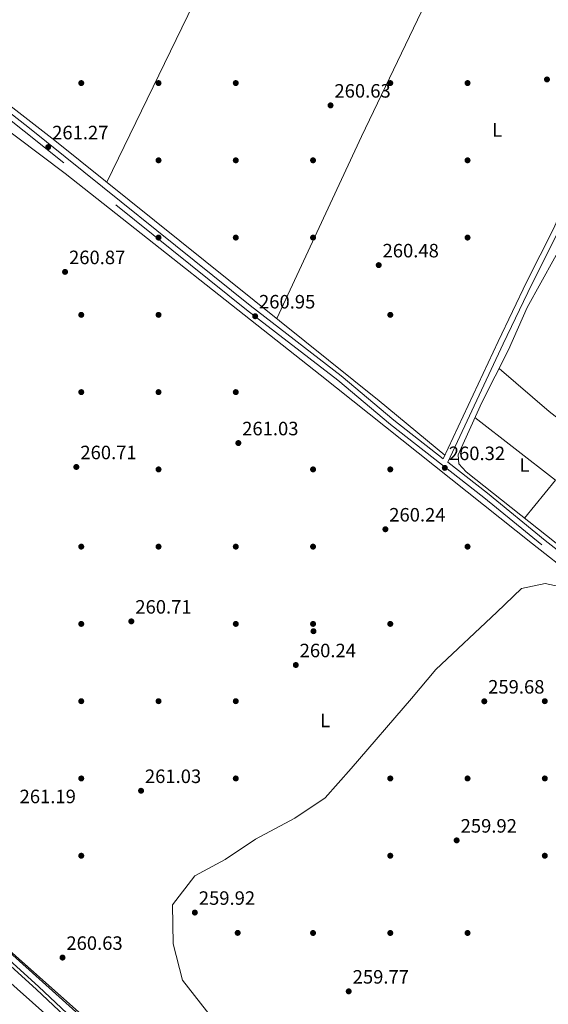
# Model space of a CAD drawing. Units: metres. Extents: x 608343 to 615298, y 4669119 to 4673859.
# Drawn here: x 614601 to 614874, y 4669414 to 4669924 of the extents above; entities that cross this region are included whole.
import ezdxf
from ezdxf.enums import TextEntityAlignment as Align

# ---------------------------------------------------------------- set-up
doc = ezdxf.new("R2010")
doc.units = ezdxf.units.M
doc.header["$MEASUREMENT"] = 0
doc.linetypes.add('DGN Style 3', pattern=[121.43782000000002, 86.74130000000001, -34.69652000000001])
for name, color, linetype, lineweight in [('Nivel 13', 7, 'Continuous', 0), ('Nivel 17', 7, 'Continuous', 0), ('Nivel 21', 7, 'Continuous', 0), ('Nivel 34', 7, 'Continuous', 0), ('Nivel 36', 7, 'Continuous', 0), ('Nivel 37', 7, 'Continuous', 0), ('Nivel 41', 7, 'Continuous', 0), ('Nivel 5', 7, 'Continuous', 0), ('Nivel 7', 7, 'Continuous', 0)]:
    doc.layers.add(name, color=color, linetype=linetype, lineweight=lineweight)
doc.styles.add('Style-arial', font='arial.shx', dxfattribs={"bigfont": 'arialbig.shx'})
doc.styles.add('Style-Arial Narrow', font='txt')

# ---------------------------------------------------------------- blocks, each defined once
blk = doc.blocks.new('5PATER')
at = {"layer": 'Nivel 7', "linetype": 'Continuous', "lineweight": 0}
h = blk.add_hatch(color=51, dxfattribs=at)
edge = h.paths.add_edge_path()
edge.add_ellipse((-0.003697630017995834, -0.004102867096662521), major_axis=(-1.095731442372465, -1.110710699892244), ratio=0.9994222409660318, start_angle=0, end_angle=360)
blk = doc.blocks.new('5PERFI')
at = {"layer": 'Nivel 17', "linetype": 'Continuous', "lineweight": 0}
h = blk.add_hatch(color=7, dxfattribs=at)
edge = h.paths.add_edge_path()
edge.add_arc((0.001602247357368469, 0.003572613000869751), 1.559999999766158, 315.0000000018422, 675.0000000018422)

msp = doc.modelspace()

# ---------------------------------------------------------------- linework, layer by layer
at = {"layer": 'Nivel 13', "color": 4, "linetype": 'Continuous', "lineweight": 0}
msp.add_polyline3d([(615026.8299999982, 4669534.170000002, 259.7), (615020.7800000012, 4669538.780000001, 260.1), (614994.8000000007, 4669560.43, 260.1), (614831.6900000013, 4669689.550000001, 259.7), (614827.9499999993, 4669693.710000001, 259.55), (614827.5700000003, 4669698.370000001, 259.55)], dxfattribs=at)
at = {"layer": 'Nivel 21', "color": 7, "linetype": 'Continuous', "lineweight": 0}
for points in [[(613752.0100000016, 4670549.07, 261.11), (613761.8299999982, 4670537.440000001, 261.02), (613904.9499999993, 4670423.149999999, 260.7), (613950.7100000009, 4670385.260000002, 260.31), (614073.2899999991, 4670289.75, 260.7), (614240.5599999987, 4670156.100000001, 260.62), (614275.120000001, 4670129.09, 260.7), (614294.370000001, 4670115.210000001, 260.78), (614351.9699999988, 4670069.27, 260.31), (614400.9499999993, 4670029.199999999, 261.1), (614478.879999999, 4669967.850000001, 261.02), (614500.879999999, 4669949.449999999, 261.18), (614604.6900000013, 4669868.25, 261.02), (614719.8200000003, 4669775.780000001, 260.78), (614766.9899999984, 4669739.280000001, 260.23), (614794.3399999999, 4669716.420000002, 260.23), (614819.879999999, 4669696.440000001, 260.14), (614848.3099999987, 4669757.030000001, 260.61), (614863.1799999997, 4669788.09, 259.98), (614876.9699999988, 4669815.489999998, 261.01), (614898.9100000001, 4669864.780000001, 260.3), (614950.3000000007, 4669972.52, 260.53)], [(614822.1900000013, 4669694.629999999, 260.13), (614842.6900000013, 4669678.59, 260.23), (614872.629999999, 4669654, 260.15), (614959.9200000018, 4669586.050000001, 260.15), (615024.870000001, 4669533.68, 260.23), (615056.6600000001, 4669509.699999999, 260.54), (615114.0799999982, 4669460.07, 260.15), (615150.2600000016, 4669434.359999999, 260.38), (615174.3599999994, 4669414.73, 260.56), (615209.2800000012, 4669435.780000001, 260.44), (615248.3299999982, 4669460.309999999, 260.76), (615249.6700000018, 4669461.109999999, 260.38)], [(614828.2600000016, 4669225.170000002, 260.72), (614801.1400000006, 4669249.309999999, 260.86), (614785.7300000004, 4669264.460000001, 260.67), (614722.5700000003, 4669320.309999999, 260.28), (614713.9699999988, 4669327.57, 260.12), (614706.4499999993, 4669331.800000001, 260.36), (614701.7100000009, 4669337.879999999, 260.28), (614694.3900000006, 4669345.309999999, 260.43), (614669.75, 4669367.830000002, 260.43), (614641.5500000007, 4669391.629999999, 260.67), (614626.6000000015, 4669405.27, 259.88), (614609.2100000009, 4669421.550000001, 260.51), (614563.1000000015, 4669463.399999999, 260.51), (614552.3299999982, 4669472.109999999, 260.75), (614546.8599999994, 4669475.370000001, 260.67), (614541.6999999993, 4669480.039999999, 260.67), (614535.5500000007, 4669487.93, 260.83), (614525.8399999999, 4669497.210000001, 260.59), (614508.9100000001, 4669510.629999999, 260.51), (614487.9400000013, 4669530.080000002, 260.51), (614458.25, 4669555.489999998, 260.67)]]:
    msp.add_polyline3d(points, dxfattribs=at)
at = {"layer": 'Nivel 21', "color": 7, "linetype": 'DGN Style 3', "lineweight": 0}
for points in [[(615171.7399999984, 4669413.16, 260.55), (615148.5199999996, 4669432.080000002, 260.38), (615112.3099999987, 4669457.809999999, 260.15), (615054.8599999994, 4669507.469999999, 260.54), (615023.1099999994, 4669531.420000002, 260.23), (614958.1400000006, 4669583.800000001, 260.15), (614870.8399999999, 4669651.760000002, 260.15), (614840.8999999985, 4669676.359999999, 260.23), (614792.5399999991, 4669714.190000001, 260.23), (614765.1999999993, 4669737.039999999, 260.23), (614718.0399999991, 4669773.530000001, 260.78), (614602.9100000001, 4669866, 261.02), (614499.0799999982, 4669947.23, 261.18), (614477.0700000003, 4669965.620000001, 261.02), (614399.1499999985, 4670026.960000001, 261.1), (614350.1600000001, 4670067.050000001, 260.31), (614292.6400000006, 4670112.93, 260.78), (614273.3999999985, 4670126.800000001, 260.7), (614238.7800000012, 4670153.850000001, 260.62), (614071.5199999996, 4670287.5, 260.7), (613948.9200000018, 4670383.030000001, 260.31)], [(614822.1900000013, 4669694.629999999, 260.13), (614850.8999999985, 4669755.809999999, 260.61), (614865.75, 4669786.82, 259.98), (614879.5599999987, 4669814.260000002, 261.01), (614882.8900000006, 4669821.739999998, 260.62), (614893.0500000007, 4669808.120000001, 260.46), (615000.4899999984, 4669701.98, 260.38), (615249.6700000018, 4669461.109999999, 260.38)], [(614831.5899999999, 4669225.219999999, 260.71), (614802.6799999997, 4669250.960000001, 260.86), (614787.3099999987, 4669266.07, 260.67), (614723.8299999982, 4669321.77, 260.28), (614715.0799999982, 4669329.16, 260.12), (614707.7300000004, 4669333.289999999, 260.36), (614703.1600000001, 4669339.16, 260.28), (614695.7300000004, 4669346.699999999, 260.43), (614671.0300000012, 4669369.280000001, 260.43), (614642.8299999982, 4669393.080000002, 260.67), (614627.9100000001, 4669406.690000001, 259.88), (614610.5100000016, 4669422.969999999, 260.51), (614564.3599999994, 4669464.859999999, 260.51), (614553.4299999997, 4669473.699999999, 260.75), (614548.0100000016, 4669476.93, 260.67), (614543.120000001, 4669481.350000001, 260.67), (614536.9899999984, 4669489.23, 260.83), (614527.1099999994, 4669498.66, 260.59), (614510.1700000018, 4669512.100000001, 260.51), (614489.2199999988, 4669531.52, 260.51), (614459.5, 4669556.949999999, 260.67)]]:
    msp.add_polyline3d(points, dxfattribs=at)
at = {"layer": 'Nivel 34', "color": 7, "linetype": 'Continuous', "lineweight": 13}
msp.add_polyline3d([(611823.6900000013, 4671190.600000001, 263.53), (611882.7699999996, 4671180.149999999, 263.28), (612138.3299999982, 4671136.350000001, 263.54), (612318.629999999, 4670970.739999998, 262.79), (613754.5700000003, 4670166.050000001, 261.01), (614392.0599999987, 4669622.289999999, 260.62), (614838.75, 4669225.34, 260.51)], dxfattribs=at)
at = {"layer": 'Nivel 36', "color": 92, "linetype": 'Continuous', "lineweight": 0, "extrusion": (-0.8377042300419404, 0.4035082454145774, 0.3680118460760318), "elevation": 1369523.605254896, "flags": 128}
msp.add_lwpolyline([(-4474228.360885207, -541761.2047081594), (-4474037.399382766, -541759.0322472458), (-4473934.757880833, -541759.9894206184)], dxfattribs=at)
at = {"layer": 'Nivel 36', "color": 92, "linetype": 'Continuous', "lineweight": 0, "extrusion": (0.3825186795039309, -0.178598507282594, 0.9065219429373996), "elevation": -598630.6489492552, "flags": 128}
msp.add_lwpolyline([(4491354.493166305, 1286085.494696442), (4491458.492165931, 1286085.589447543), (4491649.549778715, 1286083.457547851)], dxfattribs=at)
at = {"layer": 'Nivel 36', "color": 92, "linetype": 'Continuous', "lineweight": 0, "extrusion": (-0.005201024120151974, 0.0007064586396476119, 0.9999862250372714), "elevation": 360.7905367315443, "flags": 128}
msp.add_lwpolyline([(614829.3143167272, 4669718.640407033), (614871.0650002882, 4669686.290398963), (614854.924854517, 4669666.550394036)], dxfattribs=at)
at = {"layer": 'Nivel 36', "color": 92, "linetype": 'Continuous', "lineweight": 0}
for points in [[(614408.7399999984, 4670026.809999999, 260.64), (614462.5399999991, 4669984.609999999, 260.81), (614517.4600000009, 4669939.969999999, 260.79), (614618.6799999997, 4669861.190000001, 261.25), (614786.7399999984, 4669726.370000001, 259.95), (614820.75, 4669698.300000001, 260.15)], [(614436.6900000013, 4669992.609999999, 261.07), (614534.9299999997, 4669912.109999999, 261.56), (614572.8000000007, 4669882.629999999, 260.78), (614624.1099999994, 4669844.02, 260.93), (614756.1600000001, 4669739.800000001, 260.18), (614866.1000000015, 4669652.359999999, 259.9), (614973.8599999994, 4669567.780000001, 260.18), (615048.3299999982, 4669507.190000001, 260.04), (615085.7199999988, 4669478.190000001, 260.23), (615122.2600000016, 4669447.77, 260.38), (615155.0799999982, 4669423.41, 260.29), (615161, 4669418.030000001, 259.99), (615161.6700000018, 4669417.34, 259.98), (615161.7100000009, 4669414.48, 260.05), (615070.8099999987, 4669362.050000001, 259.71), (615011.620000001, 4669326.170000002, 259.73), (614994.3599999994, 4669313.59, 259.88), (614976.129999999, 4669297.890000001, 260.67), (614961.6600000001, 4669285.940000001, 259.17), (614893.8099999987, 4669226.219999999, 260.15)], [(614884.4600000009, 4669812.949999999, 260.44), (614863.3399999999, 4669774.739999998, 259.73), (614853.6799999997, 4669752.77, 259.97), (614839.7899999991, 4669725.539999999, 259.64), (614827.5700000003, 4669698.370000001, 259.55)], [(615022.8399999999, 4669537.210000001, 260.08), (615032.25, 4669555.170000002, 260.24), (615040.4600000009, 4669573.359999999, 260.24), (615045.3099999987, 4669581.859999999, 260.24), (615045.25, 4669584.969999999, 260.24), (614952.2800000012, 4669660.559999999, 260.32), (614874.7199999988, 4669720.879999999, 260.2), (614848.75, 4669743.109999999, 259.86)], [(614836.75, 4669225.300000001, 260.81), (614768.5199999996, 4669287.300000001, 260.67), (614739.8900000006, 4669312.789999999, 259.82), (614705.0500000007, 4669342.289999999, 260.44), (614589.870000001, 4669445.66, 260.84), (614532.8999999985, 4669494.469999999, 260.99), (614513.1700000018, 4669514.330000002, 260.62), (614490.3999999985, 4669534.940000001, 260.44), (614468.2300000004, 4669553.66, 260.49), (614461.0100000016, 4669559.370000001, 260.67), (614383.3299999982, 4669480.390000001, 260.66), (614282.2699999996, 4669377.32, 260.09)], [(614820.5599999987, 4669225.039999999, 261.1), (614762.3999999985, 4669278.489999998, 261), (614691.3099999987, 4669339.949999999, 259.7), (614556.2800000012, 4669460.030000001, 260.08), (614492.370000001, 4669520.539999999, 260.66), (614454.6400000006, 4669552.899999999, 260.67)]]:
    msp.add_polyline3d(points, dxfattribs=at)
at = {"layer": 'Nivel 5', "color": 30, "linetype": 'Continuous', "lineweight": 0, "elevation": 260, "flags": 128}
msp.add_lwpolyline([(614842.1999999993, 4669225.390000001), (614684.9100000001, 4669426.469999999), (614679.9600000009, 4669445.309999999), (614679.7199999988, 4669465.379999999), (614691.2600000016, 4669480.420000002), (614707.0100000016, 4669489.02), (614722.6499999985, 4669499.52), (614743.0500000007, 4669510.309999999), (614758.6900000013, 4669520.809999999), (614772.1400000006, 4669535.960000001), (614803.4499999993, 4669572.27), (614815.9499999993, 4669587.370000001), (614847.6600000001, 4669617.010000002), (614860.3200000003, 4669629.25), (614872.6000000015, 4669631.899999999), (614886.1799999997, 4669628.879999999)], dxfattribs=at)

# ---------------------------------------------------------------- block references
at = {"layer": 'Nivel 17', "color": 7, "linetype": 'Continuous', "lineweight": 0}
for p in [(614632.4299999997, 4669890.890000001, 260.88), (614672.4299999997, 4669890.890000001, 261.14), (614712.4299999997, 4669890.890000001, 261.14), (614792.4299999997, 4669890.890000001, 260.65), (614832.4299999997, 4669890.890000001, 260.24), (614672.4299999997, 4669850.890000001, 260.9), (614712.4299999997, 4669850.890000001, 260.9), (614752.4299999997, 4669850.890000001, 260.49), (614832.4299999997, 4669850.890000001, 260.24), (614672.4299999997, 4669810.890000001, 260.98), (614712.4299999997, 4669810.890000001, 260.98), (614752.4299999997, 4669810.890000001, 260.73), (614832.4299999997, 4669810.890000001, 260.24), (614632.4299999997, 4669770.890000001, 260.73), (614672.4299999997, 4669770.890000001, 260.65), (614792.4299999997, 4669770.890000001, 260.24), (614632.4299999997, 4669730.890000001, 260.83), (614672.4299999997, 4669730.890000001, 260.41), (614712.4299999997, 4669730.890000001, 260.81), (614672.4299999997, 4669690.890000001, 260.81), (614752.4299999997, 4669690.890000001, 260.32), (614792.4299999997, 4669690.890000001, 260.24), (614632.4299999997, 4669650.890000001, 260.94), (614672.4299999997, 4669650.890000001, 260.65), (614712.4299999997, 4669650.890000001, 260.65), (614752.4299999997, 4669650.890000001, 260.24), (614832.4299999997, 4669650.890000001, 260.08), (614632.4299999997, 4669610.890000001, 260.88), (614712.4299999997, 4669610.890000001, 260.81), (614752.4299999997, 4669610.890000001, 260), (614752.6600000001, 4669607.120000001, 260), (614792.4299999997, 4669610.890000001, 260.41), (614632.4299999997, 4669570.890000001, 260.83), (614672.4299999997, 4669570.890000001, 260.49), (614712.4299999997, 4669570.890000001, 260.73), (614872.4299999997, 4669570.890000001, 259.76), (614632.4299999997, 4669530.890000001, 261.04), (614712.4299999997, 4669530.890000001, 260.08), (614792.4299999997, 4669530.890000001, 259.92), (614832.4299999997, 4669530.890000001, 259.84), (614872.4299999997, 4669530.890000001, 259.84), (614632.4299999997, 4669490.890000001, 260.36), (614792.4299999997, 4669490.890000001, 259.92), (614872.4299999997, 4669490.890000001, 259.76), (614713.4200000018, 4669450.949999999, 259.84), (614752.4299999997, 4669450.890000001, 259.92), (614792.4299999997, 4669450.890000001, 259.59), (614832.4299999997, 4669450.890000001, 259.92)]:
    msp.add_blockref('5PERFI', p, dxfattribs=at)
at = {"layer": 'Nivel 7', "color": 51, "linetype": 'Continuous', "lineweight": 0}
for p in [(614873.5599999987, 4669892.77, 260.32), (614761.5100000016, 4669879.350000001, 260.63), (614615.3000000007, 4669857.77, 261.27), (614786.4400000013, 4669796.640000001, 260.48), (614624.0399999991, 4669793.140000001, 260.87), (614722.4699999988, 4669770.190000001, 260.95), (614713.7600000016, 4669704.530000001, 261.03), (614629.879999999, 4669692.149999999, 260.72), (614820.6700000018, 4669691.690000001, 260.32), (614789.8900000006, 4669659.899999999, 260.24), (614658.3500000015, 4669612.219999999, 260.72), (614743.5199999996, 4669589.629999999, 260.24), (614841.1099999994, 4669570.830000002, 259.68), (614663.3900000006, 4669524.52, 261.03), (614826.7899999991, 4669498.84, 259.92), (614691.2399999984, 4669461.469999999, 259.92), (614622.7300000004, 4669438.149999999, 260.64), (614770.8999999985, 4669420.68, 259.77)]:
    msp.add_blockref('5PATER', p, dxfattribs=at)

# ---------------------------------------------------------------- texts
at = {"layer": 'Nivel 37', "color": 92, "linetype": 'Continuous', "lineweight": 0, "style": 'Style-Arial Narrow'}
for p in [(614847.6931471042, 4669866.649979997, 260.27), (614861.8531471044, 4669693.18998, 259.83), (614758.6931471042, 4669560.93998, 260.11)]:
    msp.add_text('L', height=6.99996, dxfattribs=at).set_placement(p, align=Align.MIDDLE_CENTER)
at = {"layer": 'Nivel 41', "color": 7, "linetype": 'Continuous', "lineweight": 0, "style": 'Style-arial'}
for s, p in [('260.63', (614763.5, 4669883.350000001, 260.63)), ('261.27', (614617.3500000015, 4669861.77, 261.27)), ('260.48', (614788.4200000018, 4669800.640000001, 260.48)), ('260.87', (614626.0899999999, 4669797.140000001, 260.87)), ('260.95', (614724.4600000009, 4669774.190000001, 260.95)), ('261.03', (614715.7399999984, 4669708.530000001, 261.03)), ('260.71', (614631.9600000009, 4669696.149999999, 260.72)), ('260.32', (614822.7199999988, 4669695.690000001, 260.32)), ('260.24', (614791.879999999, 4669663.899999999, 260.24)), ('260.71', (614660.4200000018, 4669616.219999999, 260.72)), ('260.24', (614745.5, 4669593.629999999, 260.24)), ('259.68', (614843.0899999999, 4669574.830000002, 259.68)), ('261.03', (614665.370000001, 4669528.52, 261.03)), ('261.19', (614600.4899999984, 4669518.07, 261.19)), ('259.92', (614828.8399999999, 4669502.84, 259.92)), ('259.92', (614693.2899999991, 4669465.469999999, 259.92)), ('260.63', (614624.7100000009, 4669442.149999999, 260.64)), ('259.77', (614772.9499999993, 4669424.68, 259.77))]:
    msp.add_text(s, height=6.99996, dxfattribs=at).set_placement(p)

doc.saveas('drawing.dxf')
